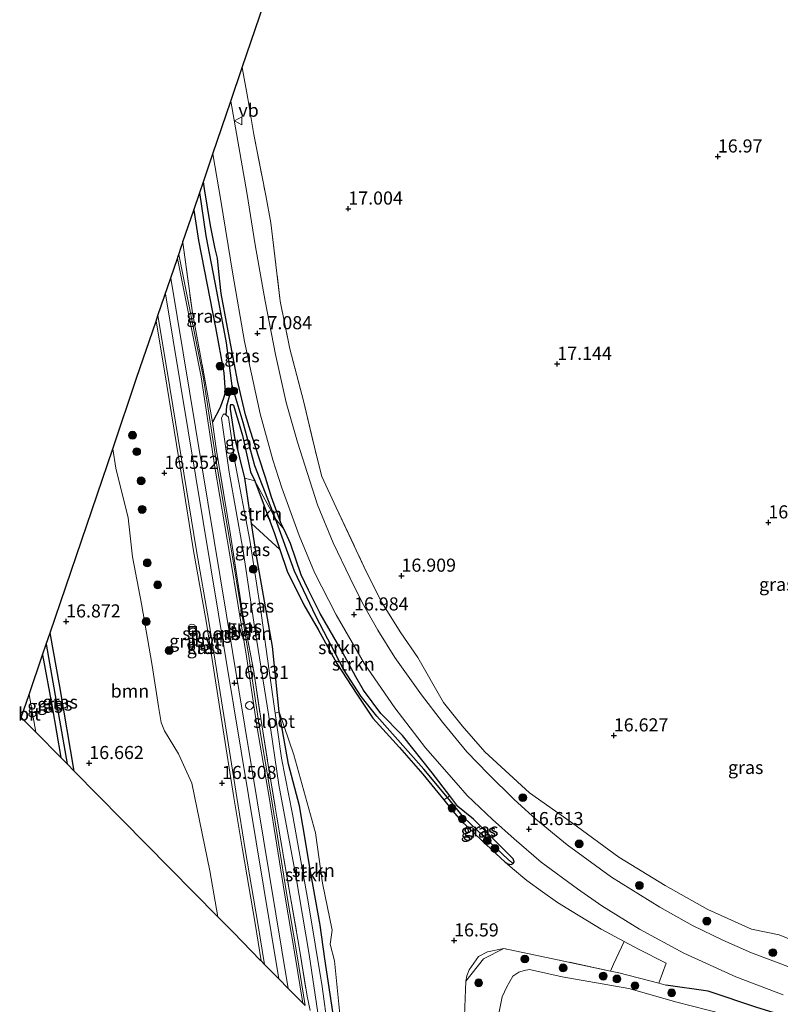
# Model space of a CAD drawing. Units: metres. Extents: x 195844 to 200012, y 393748 to 400002.
# Drawn here: x 197388 to 197533, y 399595 to 399783 of the extents above; entities that cross this region are included whole.
import ezdxf
from ezdxf.enums import TextEntityAlignment as Align

# ---------------------------------------------------------------- set-up
doc = ezdxf.new("R2010")
doc.units = ezdxf.units.M
doc.linetypes.add('IE-TERREINAFSCHEIDING', pattern=[10, 8, -2])
doc.layers.get('0').update_dxf_attribs({"lineweight": 25})
for name, color, linetype, lineweight in [('B-ME-AL-OVERIG-S-B1', 7, 'Continuous', 18), ('B-ME-GR-BOOM-GV-B6', 93, 'Continuous', 18), ('B-ME-GR-BOOM-S-B1', 93, 'Continuous', 18), ('B-ME-GR-STRUIKEN-GV-B6', 93, 'Continuous', 18), ('B-ME-GW-HOOGTEPUNT-S-B1', 10, 'Continuous', 25), ('B-ME-GW-INSTEEKWATERGANG-L-B1', 10, 'Continuous', 25), ('B-ME-GW-KRUINLIJN-L-B1', 93, 'Continuous', 18), ('B-ME-GW-WATERGANG-GREPPEL-L-B1', 10, 'Continuous', 25), ('B-ME-IE-GRASLAND-GV-B6', 93, 'Continuous', 18), ('B-ME-IE-GRONDWERKLIJN-GROND_INGERICHT-GV-B6', 253, 'Continuous', 18), ('B-ME-IE-INRICHTINGSELEMENT-S-B1', 253, 'Continuous', 18), ('B-ME-IE-TERREINAFSCHEIDING-RASTERHEKWERK-L-B1', 8, 'IE-TERREINAFSCHEIDING', 18), ('B-ME-KG-KADASTRAAL-DAKRAND-L-B1', 13, 'Continuous', 18), ('B-ME-KG-KADASTRAAL-OPNAMEDTMGRENS-L-B1', 10, 'Continuous', 25), ('B-ME-OG-BEBOUWING-GV-B6', 173, 'Continuous', 18), ('B-ME-OG-WATER-GV-B6', 153, 'Continuous', 18), ('B-ME-SB-SPOOR-GV-B6', 253, 'Continuous', 18), ('B-ME-SB-SPOOR-L-B1', 253, 'Continuous', 18), ('B-ME-VH-VERH_SOORT-BITUMEN-GV-B6', 8, 'IE-TERREINAFSCHEIDING-NATUURLIJK-HOUTWAL', 18), ('B-ME-VH-VERH_SOORT-HALF_VERHARDING-GV-B6', 8, 'IE-TERREINAFSCHEIDING-NATUURLIJK-HOUTWAL', 18), ('B-ME-VW-MEUBILAIR_WEGMEUBILAIR-VERKEERSBORD-S-B1', 8, 'Continuous', 18)]:
    doc.layers.add(name, color=color, linetype=linetype, lineweight=lineweight)
doc.styles.add('NLCS-ISO', font='NLCS-ISO.TTF')
doc.linetypes.add('IE-TERREINAFSCHEIDING-NATUURLIJK-HOUTWAL', pattern='A,7,-1.5,[67,NLCS.SHX,S=0.75,R=45,X=0,Y=0],-1.5,7,-1.5,[70,NLCS.SHX,S=0.75,R=0,X=0,Y=0],-1.5', length=20)

# ---------------------------------------------------------------- blocks, each defined once
blk = doc.blocks.new('put')
for p, q in [((0.75, 0.75), (-0.75, 0.75)), ((-0.75, 0.75), (-0.75, -0.75)), ((0.75, -0.75), (0.75, 0.75)), ((-0.75, -0.75), (0.75, -0.75))]:
    blk.add_line(p, q)
blk.add_lwpolyline([(-0.625, 0.625), (0.625, 0.625), (0.625, -0.625), (-0.625, -0.625)], close=True)
blk = doc.blocks.new('dtb')
blk.add_circle((0, 0), 0.75)
blk = doc.blocks.new('verkeersbord')
for p, q in [((0, 0.75), (-0.75, -0.625)), ((0.75, -0.625), (0, 0.75)), ((-0.75, -0.625), (0.75, -0.625))]:
    blk.add_line(p, q)
blk = doc.blocks.new('boom')
blk.add_hatch(color=256).paths.add_polyline_path([(-0.75, 0, 1), (0.75, 0, 1)])
blk.add_circle((0, 0), 0.75)
blk = doc.blocks.new('hoogtepunt')
for p, q in [((-0.5, 0), (0.5, 0)), ((0, 0.5), (0, -0.5))]:
    blk.add_line(p, q)

msp = doc.modelspace()

# ---------------------------------------------------------------- linework, layer by layer
at = {"layer": 'B-ME-GR-BOOM-GV-B6'}
msp.add_polyline3d([(197425.383, 399612.106, 16.207), (197398.012, 399639.88, 16.594), (197395.282, 399656.066, 16.71), (197393.392, 399666.285, 16.74), (197405.343, 399701.405, 16.74), (197405.93, 399697.666, 16.736), (197408.309, 399688.19, 16.701), (197409.108, 399680.77, 16.686), (197410.83, 399671.798, 16.736), (197412.855, 399660.05, 16.625), (197414.084, 399652.241, 16.614), (197414.59, 399649.19, 16.558), (197415.24, 399647.548, 16.497), (197417.921, 399643.165, 16.375), (197420.459, 399637.601, 16.33), (197423.888, 399620.862, 16.258), (197425.383, 399612.106, 16.207)], dxfattribs=at)
at = {"layer": 'B-ME-GR-STRUIKEN-GV-B6'}
for points in [[(197432.473, 399695.256, 16.969), (197436.23, 399685.206, 16.929), (197437.256, 399682.195, 16.932), (197431.852, 399687.104, 16.777), (197430.586, 399695.769, 16.764), (197432.473, 399695.256, 16.969)], [(197436.393, 399687.999, 16.669), (197440.048, 399678.022, 16.765), (197444.137, 399669.421, 16.727), (197449.413, 399659.363, 16.736), (197452.754, 399654.138, 16.755), (197455.762, 399650.366, 16.679), (197464.75, 399640.243, 16.536), (197469.218, 399634.848, 16.493), (197468.524, 399634.389, 16.799), (197464.549, 399639.302, 16.936), (197460.09, 399644.377, 17.068), (197455.014, 399649.988, 17.127), (197451.94, 399654.582, 17.173), (197448.105, 399660.451, 17.272), (197444.57, 399666.909, 17.094), (197441.851, 399671.62, 16.982), (197438.669, 399678.046, 16.982), (197437.256, 399682.195, 16.932), (197436.23, 399685.206, 16.929), (197432.473, 399695.256, 16.969), (197436.393, 399687.999, 16.669)], [(197438.04, 399685.975, 16.993), (197439.284, 399683.287, 17.015), (197441.287, 399677.311, 17.048), (197442.717, 399674.438, 17.028), (197444.965, 399669.966, 17.021), (197449.204, 399662.559, 16.982), (197451.717, 399657.879, 16.982), (197453.238, 399655.331, 16.995), (197456.549, 399650.912, 16.969), (197460.629, 399646.695, 16.936), (197466.346, 399639.575, 16.876), (197469.715, 399635.166, 16.733), (197469.218, 399634.848, 16.493), (197464.75, 399640.243, 16.536), (197455.762, 399650.366, 16.679), (197452.754, 399654.138, 16.755), (197449.413, 399659.363, 16.736), (197444.137, 399669.421, 16.727), (197440.048, 399678.022, 16.765), (197436.393, 399687.999, 16.669), (197438.04, 399685.975, 16.993)], [(197447.882, 399590.624, 16.468), (197448.098, 399589.054, 16.493), (197446.403, 399590.774, 15.783), (197445.343, 399598.819, 15.801), (197442.62, 399614.965, 15.906), (197439.644, 399631.666, 15.973), (197437.572, 399642.346, 16.04), (197436.383, 399650.955, 15.935), (197437.114, 399651.171, 16.672), (197438.893, 399641.21, 16.645), (197441.003, 399633.255, 16.705), (197441.631, 399629.531, 16.705), (197443.143, 399620.397, 16.56), (197444.947, 399610.524, 16.441), (197445.825, 399604.082, 16.428), (197447.882, 399590.624, 16.468)], [(197447.882, 399590.624, 16.468), (197445.825, 399604.082, 16.428), (197444.947, 399610.524, 16.441), (197443.143, 399620.397, 16.56), (197441.631, 399629.531, 16.705), (197441.003, 399633.255, 16.705), (197438.893, 399641.21, 16.645), (197437.114, 399651.171, 16.672), (197439.887, 399643.014, 16.721), (197444.075, 399628.141, 16.763), (197445.383, 399618.517, 16.614), (197447.21, 399609.553, 16.491), (197446.863, 399606.865, 16.375), (197447.656, 399603.692, 16.491), (197448.912, 399591.599, 16.581), (197447.882, 399590.624, 16.468)]]:
    msp.add_polyline3d(points, dxfattribs=at)
at = {"layer": 'B-ME-GW-INSTEEKWATERGANG-L-B1'}
for points in [[(197447.882, 399590.624, 16.468), (197445.825, 399604.082, 16.428), (197444.947, 399610.524, 16.441), (197443.143, 399620.397, 16.56), (197441.631, 399629.531, 16.705), (197441.003, 399633.255, 16.705), (197438.893, 399641.21, 16.645), (197437.114, 399651.171, 16.672), (197435.833, 399663.641, 16.797), (197432.774, 399680.963, 16.791), (197431.852, 399687.104, 16.777), (197430.586, 399695.769, 16.764), (197428.681, 399703.547, 16.626), (197427.797, 399708.956, 16.527), (197427.822, 399709.619, 16.537), (197427.965, 399709.814, 16.541), (197428.183, 399709.804, 16.546), (197428.379, 399709.727, 16.619), (197430.131, 399703.922, 16.85), (197431.656, 399697.003, 17.015), (197432.473, 399695.256, 16.969), (197436.23, 399685.206, 16.929), (197437.256, 399682.195, 16.932), (197438.669, 399678.046, 16.982), (197441.851, 399671.62, 16.982), (197444.57, 399666.909, 17.094), (197448.105, 399660.451, 17.272), (197451.94, 399654.582, 17.173), (197455.014, 399649.988, 17.127), (197460.09, 399644.377, 17.068), (197464.549, 399639.302, 16.936), (197468.524, 399634.389, 16.799), (197470.237, 399632.271, 16.903), (197471.88, 399630.401, 16.843), (197475.727, 399626.747, 16.698), (197480.25, 399622.527, 16.605), (197480.751, 399622.2, 16.599), (197481.4125, 399622.0922, 16.7102), (197481.773, 399622.2402, 16.7372), (197481.9493, 399622.5843, 16.6508), (197481.784, 399623.156, 16.559), (197474.209, 399630.701, 16.724), (197471.241, 399633.169, 16.83), (197469.715, 399635.166, 16.733), (197466.346, 399639.575, 16.876), (197460.629, 399646.695, 16.936), (197456.549, 399650.912, 16.969), (197453.238, 399655.331, 16.995), (197451.717, 399657.879, 16.982), (197449.204, 399662.559, 16.982), (197444.965, 399669.966, 17.021), (197442.717, 399674.438, 17.028), (197441.287, 399677.311, 17.048), (197439.284, 399683.287, 17.015), (197438.04, 399685.975, 16.993), (197437.447, 399687.255, 16.936), (197435.644, 399692.167, 16.916), (197434.514, 399695.924, 16.942), (197433.207, 399699.77, 16.876), (197431.671, 399704.769, 16.876), (197430.715, 399707.846, 16.883), (197429.215, 399714.085, 16.843), (197428.557, 399717.751, 16.804), (197427.268, 399724.55, 16.843), (197426.035, 399731.024, 16.804), (197425.616, 399735.16, 16.85), (197425.365, 399737.731, 16.889), (197424.932, 399739.505, 16.889), (197424.013, 399743.969, 16.843), (197422.843, 399751.004, 16.777), (197422.662, 399752.3, 16.79)], [(197420.831, 399746.92, 16.441), (197421.753, 399741.118, 16.421), (197422.784, 399735.561, 16.487), (197424.964, 399724.534, 16.46), (197426.568, 399715.872, 16.348), (197426.842, 399712.179, 16.361), (197426.57, 399711.207, 16.368), (197425.88, 399709.262, 16.355), (197424.409, 399706.478, 16.451)], [(197398.012, 399639.88, 16.594), (197395.282, 399656.066, 16.71), (197393.392, 399666.285, 16.74)], [(197391.953, 399662.056, 16.732), (197393.785, 399652.131, 16.707), (197395.438, 399642.493, 16.659)], [(197592.347, 399565.688, 14.6149), (197600.251, 399563.884, 14.6959), (197608.222, 399563.11, 14.6489), (197610.833, 399563.61, 14.6489), (197612.323, 399564.299, 14.6759), (197612.998, 399565.629, 14.6829), (197613.092, 399566.266, 14.6489), (197613.678, 399567.87, 14.6489), (197614.145, 399569.99, 14.7169), (197614.12, 399570.99, 14.6689), (197613.701, 399571.812, 14.6289), (197599.415, 399576.625, 15.0219), (197590.119, 399578.983, 15.1369), (197583.7528, 399580.655, 15.169), (197580.794, 399581.432, 15.1839), (197564.441, 399585.469, 15.2449), (197562.922, 399585.835, 15.2989), (197553.025, 399588.143, 15.3539), (197538.671, 399591.622, 15.4219), (197528.257, 399594.775, 15.5029), (197518.966, 399597.892, 15.6249), (197510.94, 399599.072, 15.7299)]]:
    msp.add_polyline3d(points, dxfattribs=at)
at = {"layer": 'B-ME-GW-KRUINLIJN-L-B1'}
msp.add_polyline3d([(197479.963, 399606.034, 16.1529), (197476.862, 399605.389, 16.2959), (197475.137, 399604.538, 16.3009), (197473.352, 399601.993, 16.2899), (197472.904, 399600.865, 16.2629), (197472.746, 399599.805, 16.1949), (197472.466, 399593.199, 16.0429)], dxfattribs=at)
at = {"layer": 'B-ME-GW-WATERGANG-GREPPEL-L-B1'}
msp.add_line((197392.644, 399664.086, 16.164), (197396.632, 399641.28, 16.092), dxfattribs=at)
for points in [[(197480.907, 399622.954, 16.288), (197472.377, 399631.025, 16.45), (197469.218, 399634.848, 16.493), (197464.75, 399640.243, 16.536), (197455.762, 399650.366, 16.679), (197452.754, 399654.138, 16.755), (197449.413, 399659.363, 16.736), (197444.137, 399669.421, 16.727), (197440.048, 399678.022, 16.765), (197436.393, 399687.999, 16.669), (197432.483, 399698.121, 16.612), (197430.261, 399706.395, 16.431), (197428.125, 399713.363, 16.011), (197427.063, 399721.605, 16.145), (197425.199, 399731.43, 16.269), (197423.169, 399741.981, 16.25), (197421.976, 399750.284, 16.184)], [(197428.125, 399713.363, 16.011), (197427.036, 399709.529, 15.954), (197426.941, 399707.865, 16.021)]]:
    msp.add_polyline3d(points, dxfattribs=at)
at = {"layer": 'B-ME-IE-GRASLAND-GV-B6'}
for points in [[(197427.912, 399767.729, 17.1646), (197430.08, 399774.1, 16.783), (197431.149, 399768.202, 16.818), (197432.258, 399761.36, 16.917), (197434.548, 399749.709, 16.864), (197435.52, 399744.488, 16.877), (197437.319, 399729.541, 16.745), (197439.122, 399720.426, 16.752), (197441.776, 399710.511, 16.765), (197444.162, 399700.363, 16.791), (197445.257, 399696.114, 16.798), (197448.022, 399690.205, 16.857), (197453.727, 399678.004, 16.936), (197456.697, 399672.065, 16.949), (197460.347, 399666.299, 16.89), (197463.555, 399661.555, 16.89), (197468.449, 399653, 16.765), (197472.018, 399648.531, 16.673), (197476.379, 399643.585, 16.574), (197484.878, 399635.729, 16.409), (197493.094, 399629.936, 16.165), (197501.925, 399623.462, 15.856), (197510.792, 399618.078, 15.658), (197518.956, 399613.494, 15.507), (197527.243, 399609.734, 15.348), (197532.54, 399608.672, 15.23), (197537.801, 399606.52, 15.131)], [(197535.51, 399602.088, 15.7336), (197532.36, 399603.316, 15.8066), (197527.266, 399605.234, 15.8466), (197521.762, 399607.656, 15.8796), (197515.994, 399610.434, 15.9586), (197509.787, 399613.952, 16.0706), (197500.554, 399619.671, 16.2156), (197492.062, 399625.828, 16.4406), (197486.099, 399630.702, 16.5456), (197481.96, 399634.504, 16.6246), (197477.031, 399639.372, 16.7696), (197472.953, 399643.586, 16.8226), (197468.264, 399649.219, 16.8496), (197464.252, 399654.436, 16.8756), (197459.217, 399661.577, 16.9346), (197455.942, 399666.79, 16.9416), (197452.933, 399672.089, 16.9746), (197450.688, 399676.706, 17.0276), (197447.451, 399683.453, 17.0206), (197444.453, 399690.67, 17.0206), (197440.597, 399702.615, 17.0606), (197438.458, 399710.211, 17.0606), (197436.386, 399719.401, 17.0806), (197434.438, 399729.563, 17.0736), (197432.552, 399740.286, 17.0996), (197430.957, 399750.269, 17.1466), (197427.912, 399767.729, 17.1646)], [(197448.912, 399591.599, 16.581), (197447.656, 399603.692, 16.491), (197446.863, 399606.865, 16.375), (197447.21, 399609.553, 16.491), (197445.383, 399618.517, 16.614), (197444.075, 399628.141, 16.763), (197439.887, 399643.014, 16.721), (197437.114, 399651.171, 16.672), (197435.833, 399663.641, 16.797), (197432.774, 399680.963, 16.791), (197431.852, 399687.104, 16.777), (197437.256, 399682.195, 16.932), (197438.669, 399678.046, 16.982), (197441.851, 399671.62, 16.982), (197444.57, 399666.909, 17.094), (197448.105, 399660.451, 17.272), (197451.94, 399654.582, 17.173), (197455.014, 399649.988, 17.127), (197460.09, 399644.377, 17.068), (197464.549, 399639.302, 16.936), (197468.524, 399634.389, 16.799), (197470.237, 399632.271, 16.903), (197471.88, 399630.401, 16.843), (197475.727, 399626.747, 16.698), (197480.25, 399622.527, 16.605), (197480.751, 399622.2, 16.599), (197481.4125, 399622.0922, 16.7102), (197481.773, 399622.2402, 16.7372), (197481.9493, 399622.5843, 16.6508), (197481.784, 399623.156, 16.559), (197474.209, 399630.701, 16.724), (197471.241, 399633.169, 16.83), (197469.715, 399635.166, 16.733), (197466.346, 399639.575, 16.876), (197460.629, 399646.695, 16.936), (197456.549, 399650.912, 16.969), (197453.238, 399655.331, 16.995), (197451.717, 399657.879, 16.982), (197449.204, 399662.559, 16.982), (197444.965, 399669.966, 17.021), (197442.717, 399674.438, 17.028), (197441.287, 399677.311, 17.048), (197439.284, 399683.287, 17.015), (197438.04, 399685.975, 16.993), (197437.447, 399687.255, 16.936), (197435.644, 399692.167, 16.916), (197434.514, 399695.924, 16.942), (197433.207, 399699.77, 16.876), (197431.671, 399704.769, 16.876), (197430.715, 399707.846, 16.883), (197429.215, 399714.085, 16.843), (197428.557, 399717.751, 16.804), (197427.268, 399724.55, 16.843), (197426.035, 399731.024, 16.804), (197425.616, 399735.16, 16.85), (197425.365, 399737.731, 16.889), (197424.932, 399739.505, 16.889), (197424.013, 399743.969, 16.843), (197422.843, 399751.004, 16.777), (197422.662, 399752.3, 16.79), (197424.48, 399757.643, 17.1569), (197425.961, 399748.734, 17.1189), (197428.3, 399734.674, 17.0989), (197430.528, 399721.854, 17.0799), (197433.517, 399708.056, 17.1259), (197435.886, 399699.307, 17.1259), (197437.596, 399693.927, 17.1389), (197440.908, 399684.848, 17.1789), (197443.848, 399677.808, 17.2049), (197448.021, 399669.698, 17.1519), (197453.426, 399660.371, 17.1459), (197459.162, 399651.987, 17.0989), (197465.049, 399644.339, 17.0469), (197470.913, 399637.666, 16.9739), (197473.023, 399635.263, 16.9209), (197477.807, 399630.691, 16.8019), (197481.976, 399626.949, 16.7439), (197487.144, 399622.552, 16.6369), (197494.02, 399617.436, 16.4969), (197498.664, 399614.193, 16.3469), (197505.868, 399609.725, 16.2019), (197514.37, 399605.19, 16.0439), (197524.259, 399600.618, 15.9509), (197533.328, 399597.202, 15.8719)], [(197438.04, 399685.975, 16.993), (197436.393, 399687.999, 16.669), (197432.483, 399698.121, 16.612), (197430.261, 399706.395, 16.431), (197428.125, 399713.363, 16.011), (197427.063, 399721.605, 16.145), (197425.199, 399731.43, 16.269), (197423.169, 399741.981, 16.25), (197421.976, 399750.284, 16.184), (197422.662, 399752.3, 16.79), (197422.843, 399751.004, 16.777), (197424.013, 399743.969, 16.843), (197424.932, 399739.505, 16.889), (197425.365, 399737.731, 16.889), (197425.616, 399735.16, 16.85), (197426.035, 399731.024, 16.804), (197427.268, 399724.55, 16.843), (197428.557, 399717.751, 16.804), (197429.215, 399714.085, 16.843), (197430.715, 399707.846, 16.883), (197431.671, 399704.769, 16.876), (197433.207, 399699.77, 16.876), (197434.514, 399695.924, 16.942), (197435.644, 399692.167, 16.916), (197437.447, 399687.255, 16.936), (197438.04, 399685.975, 16.993)], [(197443.005, 399594.223, 16.489), (197442.439, 399596.939, 16.471), (197440.957, 399606.279, 16.432), (197439.042, 399617.245, 16.484), (197436.928, 399629.571, 16.531), (197435.046, 399641.039, 16.498), (197433.62, 399649.906, 16.544), (197432.255, 399658.891, 16.564), (197430.122, 399670.125, 16.482), (197427.685, 399685.789, 16.531), (197425.175, 399700.981, 16.465), (197424.409, 399706.478, 16.451), (197425.88, 399709.262, 16.355), (197426.57, 399711.207, 16.368), (197426.842, 399712.179, 16.361), (197426.568, 399715.872, 16.348), (197424.964, 399724.534, 16.46), (197422.784, 399735.561, 16.487), (197421.753, 399741.118, 16.421), (197420.831, 399746.92, 16.441), (197421.976, 399750.284, 16.184), (197423.169, 399741.981, 16.25), (197425.199, 399731.43, 16.269), (197427.063, 399721.605, 16.145), (197428.125, 399713.363, 16.011)], [(197424.409, 399706.478, 16.451), (197423.331, 399712.513, 16.441), (197420.559, 399727.297, 16.54), (197418.721, 399740.719, 16.395), (197418.76, 399740.834, 16.483), (197420.831, 399746.92, 16.441), (197421.753, 399741.118, 16.421), (197422.784, 399735.561, 16.487), (197424.964, 399724.534, 16.46), (197426.568, 399715.872, 16.348), (197426.842, 399712.179, 16.361), (197426.57, 399711.207, 16.368), (197425.88, 399709.262, 16.355), (197424.409, 399706.478, 16.451)], [(197442.091, 399595.15, 16.466), (197440.579, 399604.647, 16.437), (197438.534, 399616.654, 16.432), (197435.617, 399634.959, 16.492), (197433.333, 399648.197, 16.487), (197431.298, 399661.802, 16.487), (197428.116, 399681.165, 16.448), (197425.263, 399697.897, 16.47), (197422.609, 399715.143, 16.448), (197417.947, 399738.444, 16.464), (197418.425, 399739.849, 16.44), (197418.721, 399740.719, 16.395), (197420.559, 399727.297, 16.54), (197423.331, 399712.513, 16.441), (197424.409, 399706.478, 16.451)], [(197433.682, 399603.683, 16.608), (197433.574, 399603.793, 16.611), (197428.308, 399609.137, 16.339), (197425.383, 399612.106, 16.207), (197423.888, 399620.862, 16.258), (197420.459, 399637.601, 16.33), (197417.921, 399643.165, 16.375), (197415.24, 399647.548, 16.497), (197414.59, 399649.19, 16.558), (197414.084, 399652.241, 16.614), (197412.855, 399660.05, 16.625), (197410.83, 399671.798, 16.736), (197409.108, 399680.77, 16.686), (197408.309, 399688.19, 16.701), (197405.93, 399697.666, 16.736), (197405.343, 399701.405, 16.74), (197409.917, 399714.845, 16.421), (197413.625, 399725.744, 16.564), (197415.216, 399716.243, 16.585), (197418.397, 399696.757, 16.591), (197420.794, 399681.921, 16.585), (197423.155, 399668.471, 16.53), (197426.262, 399648.961, 16.607), (197428.492, 399634.888, 16.58), (197430.106, 399624.948, 16.569), (197432.507, 399610.849, 16.629), (197433.682, 399603.683, 16.608)], [(197428.125, 399713.363, 16.011), (197427.036, 399709.529, 15.954), (197426.941, 399707.865, 16.021), (197426.601, 399708.038, 15.982), (197426.429, 399707.911, 15.973), (197426.084, 399707.23, 15.982), (197426.167, 399706.76, 15.982), (197427.603, 399696.938, 15.944), (197430.248, 399681.902, 15.858), (197432.343, 399667.894, 15.982), (197435.103, 399650.725, 16.001), (197437.031, 399637.271, 15.982), (197440.301, 399619.885, 15.906), (197442.86, 399604.893, 15.849), (197444.712, 399592.49, 15.835)], [(197436.393, 399687.999, 16.669), (197432.473, 399695.256, 16.969), (197431.656, 399697.003, 17.015), (197430.131, 399703.922, 16.85), (197428.379, 399709.727, 16.619), (197428.183, 399709.804, 16.546), (197427.965, 399709.814, 16.541), (197427.822, 399709.619, 16.537), (197427.797, 399708.956, 16.527), (197428.681, 399703.547, 16.626), (197430.586, 399695.769, 16.764), (197431.852, 399687.104, 16.777), (197432.774, 399680.963, 16.791), (197435.833, 399663.641, 16.797), (197437.114, 399651.171, 16.672), (197436.383, 399650.955, 15.935), (197435.236, 399659.044, 16.001), (197433.718, 399669.55, 16.03), (197431.497, 399683.943, 15.887), (197428.639, 399698.98, 15.963), (197427.45, 399707.393, 16.021), (197426.941, 399707.865, 16.021), (197427.036, 399709.529, 15.954), (197428.125, 399713.363, 16.011), (197430.261, 399706.395, 16.431), (197432.483, 399698.121, 16.612), (197436.393, 399687.999, 16.669)], [(197428.379, 399709.727, 16.619), (197430.131, 399703.922, 16.85), (197431.656, 399697.003, 17.015), (197432.473, 399695.256, 16.969), (197430.586, 399695.769, 16.764), (197428.681, 399703.547, 16.626), (197427.797, 399708.956, 16.527), (197427.822, 399709.619, 16.537), (197427.965, 399709.814, 16.541), (197428.183, 399709.804, 16.546), (197428.379, 399709.727, 16.619)], [(197424.409, 399706.478, 16.451), (197425.175, 399700.981, 16.465), (197427.685, 399685.789, 16.531), (197430.122, 399670.125, 16.482), (197432.255, 399658.891, 16.564), (197433.62, 399649.906, 16.544), (197435.046, 399641.039, 16.498), (197436.928, 399629.571, 16.531), (197439.042, 399617.245, 16.484), (197440.957, 399606.279, 16.432), (197442.439, 399596.939, 16.471), (197443.005, 399594.223, 16.489)], [(197398.012, 399639.88, 16.594), (197396.632, 399641.28, 16.092), (197392.644, 399664.086, 16.164), (197393.392, 399666.285, 16.74), (197395.282, 399656.066, 16.71), (197398.012, 399639.88, 16.594)], [(197396.632, 399641.28, 16.092), (197395.438, 399642.493, 16.659), (197393.785, 399652.131, 16.707), (197391.953, 399662.056, 16.732), (197392.644, 399664.086, 16.164), (197396.632, 399641.28, 16.092)], [(197422.208, 399663.884, 16.55), (197422.357, 399662.908, 16.55), (197423.513, 399663.084, 16.55), (197423.364, 399664.06, 16.55), (197422.208, 399663.884, 16.55)], [(197395.438, 399642.493, 16.659), (197390.687, 399647.313, 16.817), (197389.39, 399654.523, 16.865), (197391.953, 399662.056, 16.732), (197393.785, 399652.131, 16.707), (197395.438, 399642.493, 16.659)], [(197468.524, 399634.389, 16.799), (197469.218, 399634.848, 16.493), (197472.377, 399631.025, 16.45), (197480.907, 399622.954, 16.288), (197481.773, 399622.2402, 16.7372), (197481.4125, 399622.0922, 16.7102), (197480.751, 399622.2, 16.599), (197480.25, 399622.527, 16.605), (197475.727, 399626.747, 16.698), (197471.88, 399630.401, 16.843), (197470.237, 399632.271, 16.903), (197468.524, 399634.389, 16.799)], [(197469.715, 399635.166, 16.733), (197471.241, 399633.169, 16.83), (197474.209, 399630.701, 16.724), (197481.784, 399623.156, 16.559), (197481.9493, 399622.5843, 16.6508), (197481.773, 399622.2402, 16.7372), (197480.907, 399622.954, 16.288), (197472.377, 399631.025, 16.45), (197469.218, 399634.848, 16.493), (197469.715, 399635.166, 16.733)], [(197538.671, 399591.622, 15.4219), (197528.257, 399594.775, 15.5029), (197518.966, 399597.892, 15.6249), (197510.94, 399599.072, 15.7299), (197509.5803, 399599.4276, 15.7323), (197501.909, 399601.434, 15.7459), (197500.3765, 399601.7587, 15.7654), (197490.224, 399603.91, 15.8949), (197479.963, 399606.034, 16.1529), (197476.862, 399605.389, 16.2959), (197475.137, 399604.538, 16.3009), (197473.352, 399601.993, 16.2899), (197472.904, 399600.865, 16.2629), (197472.746, 399599.805, 16.1949), (197472.466, 399593.199, 16.0429), (197471.263, 399580.623, 16.0039), (197470.135, 399566.692, 15.9099), (197469.356, 399567.482, 16.074), (197449.432, 399587.7, 16.662), (197448.098, 399589.054, 16.493)], [(197476.603, 399560.128, 14.0999), (197474.37, 399562.394, 14.88), (197470.135, 399566.692, 15.9099), (197471.263, 399580.623, 16.0039), (197472.466, 399593.199, 16.0429), (197472.746, 399599.805, 16.1949), (197472.904, 399600.865, 16.2629), (197473.352, 399601.993, 16.2899), (197475.137, 399604.538, 16.3009), (197476.862, 399605.389, 16.2959), (197479.963, 399606.034, 16.1529), (197490.224, 399603.91, 15.8949), (197500.3765, 399601.7587, 15.7654), (197501.909, 399601.434, 15.7459), (197509.5803, 399599.4276, 15.7323), (197510.94, 399599.072, 15.7299), (197518.966, 399597.892, 15.6249), (197528.257, 399594.775, 15.5029), (197538.671, 399591.622, 15.4219)], [(197536.183, 399589.775, 14.0999), (197521.952, 399593.496, 14.0999), (197513.02, 399595.822, 14.0999), (197503.846, 399598.422, 14.0999), (197491.153, 399600.679, 14.0999), (197484.914, 399602.019, 14.0999), (197483.852, 399601.873, 14.0999), (197482.849, 399601.546, 14.0999), (197481.692, 399600.764, 14.0999), (197480.589, 399598.739, 14.0999), (197479.699, 399596.833, 14.0999), (197479.263, 399594.925, 14.0999), (197478.763, 399592.29, 14.0999), (197478.353, 399589.684, 14.0999), (197478.459, 399587.046, 14.0999), (197477.966, 399580.377, 14.0999), (197477.227, 399573.225, 14.0999), (197476.603, 399560.128, 14.0999)]]:
    msp.add_polyline3d(points, dxfattribs=at)
at = {"layer": 'B-ME-IE-GRONDWERKLIJN-GROND_INGERICHT-GV-B6'}
msp.add_polyline3d([(197537.801, 399606.52, 15.131), (197532.54, 399608.672, 15.23), (197527.243, 399609.734, 15.348), (197518.956, 399613.494, 15.507), (197510.792, 399618.078, 15.658), (197501.925, 399623.462, 15.856), (197493.094, 399629.936, 16.165), (197484.878, 399635.729, 16.409), (197476.379, 399643.585, 16.574), (197472.018, 399648.531, 16.673), (197468.449, 399653, 16.765), (197463.555, 399661.555, 16.89), (197460.347, 399666.299, 16.89), (197456.697, 399672.065, 16.949), (197453.727, 399678.004, 16.936), (197448.022, 399690.205, 16.857), (197445.257, 399696.114, 16.798), (197444.162, 399700.363, 16.791), (197441.776, 399710.511, 16.765), (197439.122, 399720.426, 16.752), (197437.319, 399729.541, 16.745), (197435.52, 399744.488, 16.877), (197434.548, 399749.709, 16.864), (197432.258, 399761.36, 16.917), (197431.149, 399768.202, 16.818), (197430.08, 399774.1, 16.783), (197445.244, 399818.664, 16.8)], dxfattribs=at)
at = {"layer": 'B-ME-IE-TERREINAFSCHEIDING-RASTERHEKWERK-L-B1'}
for points in [[(197430.08, 399774.1, 16.783), (197431.149, 399768.202, 16.818), (197432.258, 399761.36, 16.917), (197434.548, 399749.709, 16.864), (197435.52, 399744.488, 16.877), (197437.319, 399729.541, 16.745), (197439.122, 399720.426, 16.752), (197441.776, 399710.511, 16.765), (197444.162, 399700.363, 16.791), (197445.257, 399696.114, 16.798), (197448.022, 399690.205, 16.857), (197453.727, 399678.004, 16.936), (197456.697, 399672.065, 16.949), (197460.347, 399666.299, 16.89), (197463.555, 399661.555, 16.89)], [(197418.721, 399740.719, 16.395), (197420.559, 399727.297, 16.54), (197423.331, 399712.513, 16.441), (197424.409, 399706.478, 16.451)], [(197424.409, 399706.478, 16.451), (197425.175, 399700.981, 16.465), (197427.685, 399685.789, 16.531), (197430.122, 399670.125, 16.482), (197432.255, 399658.891, 16.564), (197433.62, 399649.906, 16.544), (197435.046, 399641.039, 16.498), (197436.928, 399629.571, 16.531), (197439.042, 399617.245, 16.484), (197440.957, 399606.279, 16.432), (197442.439, 399596.939, 16.471), (197443.005, 399594.223, 16.489)], [(197509.5803, 399599.4276, 15.7323), (197510.9803, 399603.2589, 16.0086), (197505.6876, 399605.9335, 16.1736), (197502.9846, 399607.378, 16.1936), (197498.5474, 399609.7492, 16.2264), (197493.0366, 399613.1251, 16.266), (197490.2565, 399614.81, 16.3782), (197487.361, 399616.8362, 16.6092), (197484.3863, 399619.0223, 16.728), (197481.6718, 399621.2995, 16.7676), (197480.25, 399622.527, 16.605)], [(197500.3765, 399601.7587, 15.7654), (197500.9471, 399603.0362, 16.2055), (197502.9846, 399607.378, 16.1936)], [(197472.746, 399599.805, 16.1949), (197476.137, 399604.091, 15.9379), (197479.963, 399606.034, 16.1529)], [(197510.94, 399599.072, 15.7299), (197509.5803, 399599.4276, 15.7323), (197501.909, 399601.434, 15.7459), (197500.3765, 399601.7587, 15.7654), (197490.224, 399603.91, 15.8949), (197479.963, 399606.034, 16.1529)]]:
    msp.add_polyline3d(points, dxfattribs=at)
at = {"layer": 'B-ME-KG-KADASTRAAL-DAKRAND-L-B1'}
msp.add_polyline3d([(197422.265, 399663.842, 18.452), (197423.322, 399664.003, 18.452), (197423.456, 399663.126, 18.449), (197422.399, 399662.965, 18.449), (197422.265, 399663.842, 18.452)], dxfattribs=at)
at = {"layer": 'B-ME-KG-KADASTRAAL-OPNAMEDTMGRENS-L-B1'}
msp.add_polyline3d([(197442.091, 399595.15, 16.466), (197441.612, 399595.636, 16.47), (197441.356, 399595.896, 16.509), (197440.496, 399596.769, 17.046), (197439.655, 399597.622, 16.843), (197436.254, 399601.074, 16.85), (197435.343, 399601.999, 16.989), (197434.326, 399603.031, 16.606), (197433.682, 399603.683, 16.608), (197433.574, 399603.793, 16.611), (197428.308, 399609.137, 16.339), (197425.383, 399612.106, 16.207), (197398.012, 399639.88, 16.594), (197396.632, 399641.28, 16.092), (197395.438, 399642.493, 16.659), (197390.687, 399647.313, 16.817), (197387.899, 399650.143, 16.818), (197389.39, 399654.523, 16.865), (197391.953, 399662.056, 16.732), (197392.644, 399664.086, 16.164), (197393.392, 399666.285, 16.74), (197405.343, 399701.405, 16.74), (197409.917, 399714.845, 16.421), (197413.625, 399725.744, 16.564), (197413.985, 399726.8, 16.561), (197417.693, 399737.698, 16.468), (197417.833, 399738.109, 16.502), (197417.947, 399738.444, 16.464), (197418.425, 399739.849, 16.44), (197418.721, 399740.719, 16.395), (197418.76, 399740.834, 16.483), (197420.831, 399746.92, 16.441), (197421.976, 399750.284, 16.184), (197422.662, 399752.3, 16.79), (197424.48, 399757.643, 17.1569), (197427.912, 399767.729, 17.1646), (197430.08, 399774.1, 16.783), (197445.244, 399818.664, 16.8)], dxfattribs=at)
at = {"layer": 'B-ME-OG-BEBOUWING-GV-B6'}
msp.add_polyline3d([(197422.208, 399663.884, 16.55), (197423.364, 399664.06, 16.55), (197423.513, 399663.084, 16.55), (197422.357, 399662.908, 16.55), (197422.208, 399663.884, 16.55)], dxfattribs=at)
at = {"layer": 'B-ME-OG-WATER-GV-B6'}
for points in [[(197444.712, 399592.49, 15.835), (197442.86, 399604.893, 15.849), (197440.301, 399619.885, 15.906), (197437.031, 399637.271, 15.982), (197435.103, 399650.725, 16.001), (197432.343, 399667.894, 15.982), (197430.248, 399681.902, 15.858), (197427.603, 399696.938, 15.944), (197426.167, 399706.76, 15.982), (197426.084, 399707.23, 15.982), (197426.429, 399707.911, 15.973), (197426.601, 399708.038, 15.982), (197426.941, 399707.865, 16.021)], [(197426.941, 399707.865, 16.021), (197427.45, 399707.393, 16.021), (197428.639, 399698.98, 15.963), (197431.497, 399683.943, 15.887), (197433.718, 399669.55, 16.03), (197435.236, 399659.044, 16.001), (197436.383, 399650.955, 15.935), (197437.572, 399642.346, 16.04), (197439.644, 399631.666, 15.973), (197442.62, 399614.965, 15.906), (197445.343, 399598.819, 15.801), (197446.403, 399590.774, 15.783)], [(197476.603, 399560.128, 14.0999), (197477.227, 399573.225, 14.0999), (197477.966, 399580.377, 14.0999), (197478.459, 399587.046, 14.0999), (197478.353, 399589.684, 14.0999), (197478.763, 399592.29, 14.0999), (197479.263, 399594.925, 14.0999), (197479.699, 399596.833, 14.0999), (197480.589, 399598.739, 14.0999), (197481.692, 399600.764, 14.0999), (197482.849, 399601.546, 14.0999), (197483.852, 399601.873, 14.0999), (197484.914, 399602.019, 14.0999), (197491.153, 399600.679, 14.0999), (197503.846, 399598.422, 14.0999), (197513.02, 399595.822, 14.0999), (197521.952, 399593.496, 14.0999), (197536.183, 399589.775, 14.0999)]]:
    msp.add_polyline3d(points, dxfattribs=at)
at = {"layer": 'B-ME-SB-SPOOR-GV-B6'}
msp.add_polyline3d([(197441.612, 399595.636, 16.47), (197441.356, 399595.896, 16.509), (197440.496, 399596.769, 17.046), (197439.655, 399597.622, 16.843), (197436.254, 399601.074, 16.85), (197435.343, 399601.999, 16.989), (197434.326, 399603.031, 16.606), (197433.048, 399610.821, 16.629), (197430.647, 399624.92, 16.569), (197429.033, 399634.86, 16.58), (197426.803, 399648.933, 16.607), (197423.696, 399668.443, 16.53), (197421.335, 399681.893, 16.585), (197418.938, 399696.729, 16.591), (197415.757, 399716.215, 16.585), (197413.985, 399726.8, 16.561), (197417.693, 399737.698, 16.468), (197422.215, 399715.096, 16.453), (197424.869, 399697.85, 16.475), (197427.722, 399681.118, 16.453), (197430.904, 399661.755, 16.492), (197432.939, 399648.15, 16.492), (197435.223, 399634.912, 16.497), (197438.14, 399616.607, 16.437), (197440.185, 399604.6, 16.442), (197441.612, 399595.636, 16.47)], dxfattribs=at)
at = {"layer": 'B-ME-SB-SPOOR-L-B1'}
for p, q in [((197416.423, 399733.964, 16.898), (197438.864, 399598.425, 16.954)), ((197415.4, 399730.958, 16.899), (197437.036, 399600.279, 16.953))]:
    msp.add_line(p, q, dxfattribs=at)
at = {"layer": 'B-ME-VH-VERH_SOORT-BITUMEN-GV-B6'}
for points in [[(197533.328, 399597.202, 15.8719), (197524.259, 399600.618, 15.9509), (197514.37, 399605.19, 16.0439), (197505.868, 399609.725, 16.2019), (197498.664, 399614.193, 16.3469), (197494.02, 399617.436, 16.4969), (197487.144, 399622.552, 16.6369), (197481.976, 399626.949, 16.7439), (197477.807, 399630.691, 16.8019), (197473.023, 399635.263, 16.9209), (197470.913, 399637.666, 16.9739), (197465.049, 399644.339, 17.0469), (197459.162, 399651.987, 17.0989), (197453.426, 399660.371, 17.1459), (197448.021, 399669.698, 17.1519), (197443.848, 399677.808, 17.2049), (197440.908, 399684.848, 17.1789), (197437.596, 399693.927, 17.1389), (197435.886, 399699.307, 17.1259), (197433.517, 399708.056, 17.1259), (197430.528, 399721.854, 17.0799), (197428.3, 399734.674, 17.0989), (197425.961, 399748.734, 17.1189), (197424.48, 399757.643, 17.1569), (197427.912, 399767.729, 17.1646), (197430.957, 399750.269, 17.1466), (197432.552, 399740.286, 17.0996), (197434.438, 399729.563, 17.0736), (197436.386, 399719.401, 17.0806), (197438.458, 399710.211, 17.0606), (197440.597, 399702.615, 17.0606), (197444.453, 399690.67, 17.0206), (197447.451, 399683.453, 17.0206), (197450.688, 399676.706, 17.0276), (197452.933, 399672.089, 16.9746), (197455.942, 399666.79, 16.9416), (197459.217, 399661.577, 16.9346), (197464.252, 399654.436, 16.8756), (197468.264, 399649.219, 16.8496), (197472.953, 399643.586, 16.8226), (197477.031, 399639.372, 16.7696), (197481.96, 399634.504, 16.6246), (197486.099, 399630.702, 16.5456), (197492.062, 399625.828, 16.4406), (197500.554, 399619.671, 16.2156), (197509.787, 399613.952, 16.0706), (197515.994, 399610.434, 15.9586), (197521.762, 399607.656, 15.8796), (197527.266, 399605.234, 15.8466), (197532.36, 399603.316, 15.8066), (197535.51, 399602.088, 15.7336)], [(197390.687, 399647.313, 16.817), (197387.899, 399650.143, 16.818), (197389.39, 399654.523, 16.865), (197390.687, 399647.313, 16.817)]]:
    msp.add_polyline3d(points, dxfattribs=at)
at = {"layer": 'B-ME-VH-VERH_SOORT-HALF_VERHARDING-GV-B6'}
for points in [[(197442.091, 399595.15, 16.466), (197441.612, 399595.636, 16.47), (197440.185, 399604.6, 16.442), (197438.14, 399616.607, 16.437), (197435.223, 399634.912, 16.497), (197432.939, 399648.15, 16.492), (197430.904, 399661.755, 16.492), (197427.722, 399681.118, 16.453), (197424.869, 399697.85, 16.475), (197422.215, 399715.096, 16.453), (197417.693, 399737.698, 16.468), (197417.833, 399738.109, 16.502), (197417.947, 399738.444, 16.464), (197422.609, 399715.143, 16.448), (197425.263, 399697.897, 16.47), (197428.116, 399681.165, 16.448), (197431.298, 399661.802, 16.487), (197433.333, 399648.197, 16.487), (197435.617, 399634.959, 16.492), (197438.534, 399616.654, 16.432), (197440.579, 399604.647, 16.437), (197442.091, 399595.15, 16.466)], [(197434.326, 399603.031, 16.606), (197433.682, 399603.683, 16.608), (197432.507, 399610.849, 16.629), (197430.106, 399624.948, 16.569), (197428.492, 399634.888, 16.58), (197426.262, 399648.961, 16.607), (197423.155, 399668.471, 16.53), (197420.794, 399681.921, 16.585), (197418.397, 399696.757, 16.591), (197415.216, 399716.243, 16.585), (197413.625, 399725.744, 16.564), (197413.985, 399726.8, 16.561), (197415.757, 399716.215, 16.585), (197418.938, 399696.729, 16.591), (197421.335, 399681.893, 16.585), (197423.696, 399668.443, 16.53), (197426.803, 399648.933, 16.607), (197429.033, 399634.86, 16.58), (197430.647, 399624.92, 16.569), (197433.048, 399610.821, 16.629), (197434.326, 399603.031, 16.606)]]:
    msp.add_polyline3d(points, dxfattribs=at)

# ---------------------------------------------------------------- block references
at = {"layer": 'B-ME-AL-OVERIG-S-B1', "rotation": 90}
for p in [(197420.478, 399667.194, 17.299), (197420.645, 399666.422, 17.322)]:
    msp.add_blockref('dtb', p, dxfattribs=at)
at = {"layer": 'B-ME-GR-BOOM-S-B1', "rotation": 90}
for p in [(197425.845, 399717.166, 16.303), (197427.419, 399712.264, 16.182), (197428.446, 399712.412, 16.138), (197409.13, 399703.971, 16.558), (197409.93, 399700.828, 16.538), (197428.298, 399699.678, 15.922), (197410.763, 399695.273, 16.497), (197410.959, 399689.812, 16.487), (197411.946, 399679.616, 16.528), (197432.173, 399678.406, 16.369), (197413.924, 399675.419, 16.477), (197411.745, 399668.426, 16.64), (197416.126, 399662.896, 16.508), (197483.6142, 399634.8276, 16.6442), (197470.098, 399632.835, 16.6269), (197472.081, 399630.762, 16.6689), (197476.817, 399626.617, 16.5439), (197478.289, 399625.127, 16.5359), (197494.3665, 399626.0166, 16.433), (197505.8637, 399618.0801, 16.1822), (197518.7312, 399611.2879, 15.8918), (197531.3373, 399605.2602, 15.6806), (197484.0041, 399604.0528, 15.679), (197491.3044, 399602.3473, 15.5418), (197498.9621, 399600.7921, 15.189), (197475.1866, 399599.489, 15.9926), (197501.579, 399600.2424, 15.189), (197505.0249, 399598.9649, 14.9342), (197512.0233, 399597.5719, 15.0281)]:
    msp.add_blockref('boom', p, dxfattribs=at)
at = {"layer": 'B-ME-GW-HOOGTEPUNT-S-B1', "rotation": 90}
for p in [(197520.836, 399757.126, 16.9699), (197520.836, 399757.126, 16.9699), (197450.312, 399747.189, 17.004), (197450.312, 399747.189, 17.004), (197432.993, 399723.407, 17.084), (197432.993, 399723.407, 17.084), (197490.193, 399717.566, 17.144), (197490.193, 399717.566, 17.144), (197415.206, 399696.762, 16.552), (197415.206, 399696.762, 16.552), (197530.477, 399687.315, 16.6754), (197530.477, 399687.315, 16.6754), (197460.455, 399677.153, 16.909), (197460.455, 399677.153, 16.909), (197451.406, 399669.759, 16.984), (197451.406, 399669.759, 16.984), (197396.462, 399668.422, 16.872), (197396.462, 399668.422, 16.872), (197428.579, 399656.698, 16.931), (197428.579, 399656.698, 16.931), (197500.981, 399646.682, 16.6265), (197500.981, 399646.682, 16.6265), (197400.877, 399641.408, 16.662), (197400.877, 399641.408, 16.662), (197426.207, 399637.611, 16.508), (197426.207, 399637.611, 16.508), (197484.788, 399628.808, 16.6129), (197484.788, 399628.808, 16.6129), (197470.504, 399607.567, 16.5903), (197470.504, 399607.567, 16.5903)]:
    msp.add_blockref('hoogtepunt', p, dxfattribs=at)
at = {"layer": 'B-ME-IE-INRICHTINGSELEMENT-S-B1', "rotation": 90}
for name, p in [('put', (197420.603, 399666.75, 16.632)), ('dtb', (197431.464, 399652.411, 16.898))]:
    msp.add_blockref(name, p, dxfattribs=at)
at = {"layer": 'B-ME-VW-MEUBILAIR_WEGMEUBILAIR-VERKEERSBORD-S-B1', "rotation": 90}
msp.add_blockref('verkeersbord', (197429.335, 399763.939, 16.999), dxfattribs=at)

# ---------------------------------------------------------------- texts
at = {"layer": 'B-ME-GR-BOOM-GV-B6', "ltscale": 0.2, "style": 'NLCS-ISO'}
msp.add_text('bmn', height=2.5, dxfattribs=at).set_placement((197408.6393, 399655.1761), align=Align.MIDDLE_CENTER)
at = {"layer": 'B-ME-GR-STRUIKEN-GV-B6', "ltscale": 0.2, "style": 'NLCS-ISO'}
for p in [(197433.604, 399688.958), (197448.6279, 399663.4594), (197451.2661, 399660.3251), (197443.6448, 399620.9546), (197442.3068, 399620.1283)]:
    msp.add_text('strkn', height=2.5, dxfattribs=at).set_placement(p, align=Align.MIDDLE_CENTER)
at = {"layer": 'B-ME-GW-HOOGTEPUNT-S-B1', "ltscale": 0.2, "style": 'NLCS-ISO'}
for s, p in [('16.97', (197520.836, 399757.126, 16.9699)), ('16.97', (197520.836, 399757.126, 16.9699)), ('17.004', (197450.312, 399747.189, 17.004)), ('17.004', (197450.312, 399747.189, 17.004)), ('17.084', (197432.993, 399723.407, 17.084)), ('17.084', (197432.993, 399723.407, 17.084)), ('17.144', (197490.193, 399717.566, 17.144)), ('17.144', (197490.193, 399717.566, 17.144)), ('16.552', (197415.206, 399696.762, 16.552)), ('16.552', (197415.206, 399696.762, 16.552)), ('16.675', (197530.477, 399687.315, 16.6754)), ('16.675', (197530.477, 399687.315, 16.6754)), ('16.909', (197460.455, 399677.153, 16.909)), ('16.909', (197460.455, 399677.153, 16.909)), ('16.984', (197451.406, 399669.759, 16.984)), ('16.984', (197451.406, 399669.759, 16.984)), ('16.872', (197396.462, 399668.422, 16.872)), ('16.872', (197396.462, 399668.422, 16.872)), ('16.931', (197428.579, 399656.698, 16.931)), ('16.931', (197428.579, 399656.698, 16.931)), ('16.627', (197500.981, 399646.682, 16.6265)), ('16.627', (197500.981, 399646.682, 16.6265)), ('16.662', (197400.877, 399641.408, 16.662)), ('16.662', (197400.877, 399641.408, 16.662)), ('16.508', (197426.207, 399637.611, 16.508)), ('16.508', (197426.207, 399637.611, 16.508)), ('16.613', (197484.788, 399628.808, 16.6129)), ('16.613', (197484.788, 399628.808, 16.6129)), ('16.59', (197470.504, 399607.567, 16.5903)), ('16.59', (197470.504, 399607.567, 16.5903))]:
    msp.add_text(s, height=2.5, dxfattribs=at).set_placement(p, align=Align.BOTTOM_LEFT)
at = {"layer": 'B-ME-IE-GRASLAND-GV-B6', "ltscale": 0.2, "style": 'NLCS-ISO'}
for p in [(197422.7815, 399726.699), (197430.008, 399719.1375), (197430.135, 399702.535), (197432.0275, 399682.159), (197532.0815, 399675.518), (197432.7715, 399671.387), (197430.476, 399667.471), (197419.5125, 399664.7135), (197422.8605, 399663.484), (197392.414, 399652.2745), (197394.2925, 399652.683), (197395.328, 399653.0825), (197526.148, 399640.594), (197475.1485, 399628.4701), (197475.5836, 399628.7031)]:
    msp.add_text('gras', height=2.5, dxfattribs=at).set_placement(p, align=Align.MIDDLE_CENTER)
at = {"layer": 'B-ME-OG-BEBOUWING-GV-B6', "ltscale": 0.2, "style": 'NLCS-ISO'}
msp.add_text('kast', height=2.5, dxfattribs=at).set_placement((197422.8605, 399663.484), align=Align.MIDDLE_CENTER)
at = {"layer": 'B-ME-OG-WATER-GV-B6', "ltscale": 0.2, "style": 'NLCS-ISO'}
msp.add_text('sloot', height=2.5, dxfattribs=at).set_placement((197436.1436, 399649.3795), align=Align.MIDDLE_CENTER)
at = {"layer": 'B-ME-SB-SPOOR-GV-B6', "ltscale": 0.2, "style": 'NLCS-ISO'}
msp.add_text('spoorbaan', height=2.5, dxfattribs=at).set_placement((197427.1947, 399666.1338), align=Align.MIDDLE_CENTER)
at = {"layer": 'B-ME-SB-SPOOR-L-B1', "ltscale": 0.2, "style": 'NLCS-ISO'}
for p in [(197426.218, 399665.6185), (197427.6435, 399666.1945)]:
    msp.add_text('ns', height=2.5, dxfattribs=at).set_placement(p, align=Align.MIDDLE_CENTER)
at = {"layer": 'B-ME-VH-VERH_SOORT-BITUMEN-GV-B6', "ltscale": 0.2, "style": 'NLCS-ISO'}
msp.add_text('bit', height=2.5, dxfattribs=at).set_placement((197389.4475, 399650.7828), align=Align.MIDDLE_CENTER)
at = {"layer": 'B-ME-VH-VERH_SOORT-HALF_VERHARDING-GV-B6', "ltscale": 0.2, "style": 'NLCS-ISO'}
for p in [(197430.1487, 399666.816), (197423.9045, 399664.8649)]:
    msp.add_text('hvh', height=2.5, dxfattribs=at).set_placement(p, align=Align.MIDDLE_CENTER)
at = {"layer": 'B-ME-VW-MEUBILAIR_WEGMEUBILAIR-VERKEERSBORD-S-B1', "ltscale": 0.2, "style": 'NLCS-ISO'}
msp.add_text('vb', height=2.5, dxfattribs=at).set_placement((197429.335, 399763.939, 16.999), align=Align.BOTTOM_LEFT)

doc.saveas('drawing.dxf')
